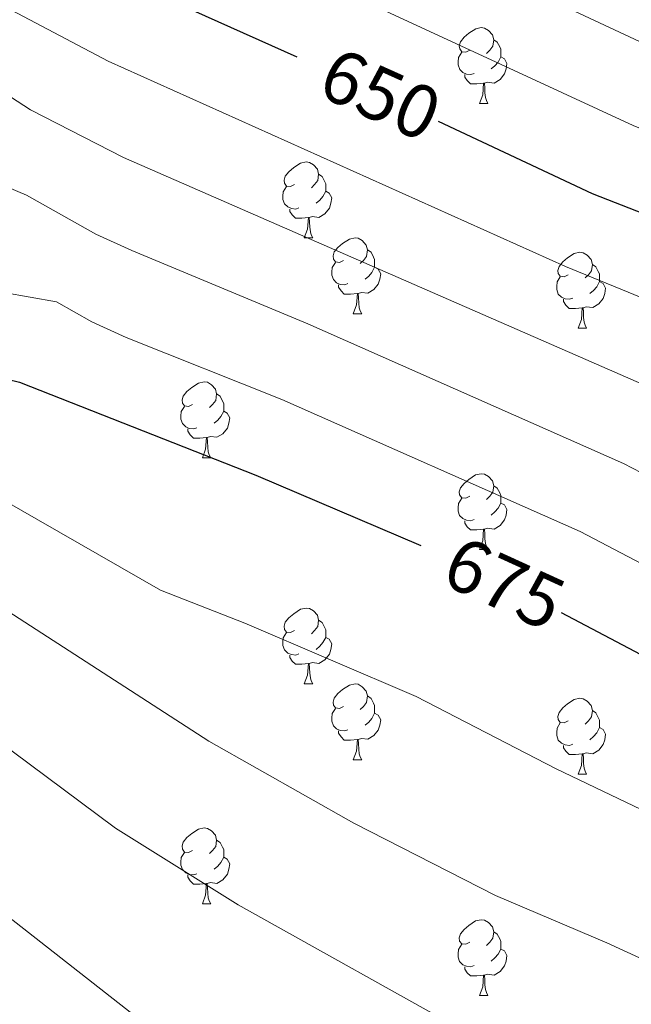
# Model space of a CAD drawing. Units: metres. Extents: x 589113 to 593608, y 4758693 to 4761723.
# Drawn here: x 591673 to 591754, y 4759444 to 4759574 of the extents above; entities that cross this region are included whole.
import ezdxf
from ezdxf.enums import TextEntityAlignment as Align

# ---------------------------------------------------------------- set-up
doc = ezdxf.new("R2010")
doc.units = ezdxf.units.M
doc.header["$MEASUREMENT"] = 0
for name, color, linetype, lineweight in [('Level 36', 19, 'Continuous', 40), ('Level 4', 36, 'Continuous', 30), ('Level 41', 19, 'Continuous', 0), ('Level 5', 36, 'Continuous', 0)]:
    doc.layers.add(name, color=color, linetype=linetype, lineweight=lineweight)
doc.styles.add('Arial', font='ARIAL.TTF', dxfattribs={"height": 0.2})

msp = doc.modelspace()

# ---------------------------------------------------------------- linework, layer by layer
at = {"layer": 'Level 36', "color": 92, "linetype": 'Continuous', "lineweight": 0}
for points in [[(591732.51, 4759570.27, 0.01), (591731.98, 4759570.01, 0.01), (591731.45, 4759570.06, 0.01), (591731.19, 4759570.43, 0.01), (591731.13, 4759570.86, 0.01), (591731.29, 4759571.38, 0.01), (591731.77, 4759571.97, 0.01), (591732.41, 4759572.5, 0.01), (591733.31, 4759573.09, 0.01), (591734.05, 4759573.25, 0.01), (591734.47, 4759573.19, 0.01), (591735.01, 4759572.88, 0.01), (591735.53, 4759572.29, 0.01), (591735.69, 4759571.65, 0.01), (591735.59, 4759570.8, 0.01), (591735.16, 4759570.27, 0.01), (591734.74, 4759569.85, 0.01)], [(591735.69, 4759571.65, 0.01), (591736.17, 4759571.34, 0.01), (591736.49, 4759570.7, 0.01), (591736.65, 4759570.38, 0.01), (591736.65, 4759569.8, 0.01), (591736.65, 4759569.37, 0.01), (591736.27, 4759568.68, 0.01), (591735.85, 4759568.2, 0.01), (591735.37, 4759567.78, 0.01)], [(591733.09, 4759567.19, 0.01), (591732.67, 4759567.03, 0.01), (591732.09, 4759567.09, 0.01), (591731.61, 4759567.3, 0.01), (591731.19, 4759567.73, 0.01), (591730.97, 4759568.31, 0.01), (591730.97, 4759568.73, 0.01), (591731.03, 4759569.32, 0.01), (591731.45, 4759570.01, 0.01)], [(591736.65, 4759569.37, 0.01), (591737.1, 4759569.12, 0.01), (591737.45, 4759568.51, 0.01), (591737.33, 4759567.78, 0.01), (591737.13, 4759567.14, 0.01), (591736.54, 4759566.4, 0.01), (591735.75, 4759565.92, 0.01), (591734.89, 4759566.03, 0.01), (591734.47, 4759565.9, 0.01)], [(591734.35, 4759565.9, 0.01), (591733.47, 4759565.81, 0.01), (591732.62, 4759565.81, 0.01), (591732.19, 4759566.24, 0.01), (591731.87, 4759566.72, 0.01), (591731.87, 4759567.03, 0.01)], [(591733.81, 4759563.21, 0.01), (591734.25, 4759564.37, 0.01), (591734.35, 4759565.9, 0.01), (591734.47, 4759565.9, 0.01), (591734.5, 4759565.31, 0.01), (591734.53, 4759564.63, 0.01), (591734.61, 4759564.01, 0.01), (591734.72, 4759563.61, 0.01), (591734.93, 4759563.21, 0.01)], [(591733.81, 4759563.21, 0.01), (591734.93, 4759563.21, 0.01)], [(591709.32, 4759552.5, 0.01), (591708.79, 4759552.24, 0.01), (591708.26, 4759552.3, 0.01), (591708, 4759552.66, 0.01), (591707.94, 4759553.09, 0.01), (591708.1, 4759553.61, 0.01), (591708.58, 4759554.2, 0.01), (591709.22, 4759554.74, 0.01), (591710.12, 4759555.32, 0.01), (591710.86, 4759555.48, 0.01), (591711.29, 4759555.42, 0.01), (591711.82, 4759555.11, 0.01), (591712.35, 4759554.52, 0.01), (591712.51, 4759553.88, 0.01), (591712.4, 4759553.04, 0.01), (591711.97, 4759552.5, 0.01), (591711.55, 4759552.08, 0.01)], [(591712.51, 4759553.88, 0.01), (591712.98, 4759553.57, 0.01), (591713.3, 4759552.93, 0.01), (591713.46, 4759552.61, 0.01), (591713.46, 4759552.03, 0.01), (591713.46, 4759551.6, 0.01), (591713.09, 4759550.92, 0.01), (591712.67, 4759550.44, 0.01), (591712.19, 4759550.02, 0.01)], [(591709.91, 4759549.42, 0.01), (591709.48, 4759549.26, 0.01), (591708.9, 4759549.32, 0.01), (591708.42, 4759549.54, 0.01), (591708, 4759549.96, 0.01), (591707.78, 4759550.54, 0.01), (591707.78, 4759550.96, 0.01), (591707.84, 4759551.55, 0.01), (591708.26, 4759552.24, 0.01)], [(591713.46, 4759551.6, 0.01), (591713.91, 4759551.36, 0.01), (591714.26, 4759550.74, 0.01), (591714.15, 4759550.02, 0.01), (591713.94, 4759549.38, 0.01), (591713.35, 4759548.64, 0.01), (591712.56, 4759548.16, 0.01), (591711.71, 4759548.26, 0.01), (591711.28, 4759548.13, 0.01)], [(591711.17, 4759548.13, 0.01), (591710.28, 4759548.04, 0.01), (591709.43, 4759548.04, 0.01), (591709.01, 4759548.48, 0.01), (591708.69, 4759548.95, 0.01), (591708.69, 4759549.26, 0.01)], [(591710.62, 4759545.44, 0.01), (591711.06, 4759546.6, 0.01), (591711.17, 4759548.13, 0.01), (591711.28, 4759548.13, 0.01), (591711.31, 4759547.54, 0.01), (591711.35, 4759546.86, 0.01), (591711.42, 4759546.24, 0.01), (591711.53, 4759545.84, 0.01), (591711.75, 4759545.44, 0.01)], [(591710.62, 4759545.44, 0.01), (591711.75, 4759545.44, 0.01)], [(591715.8, 4759542.47, 0.01), (591715.27, 4759542.2, 0.01), (591714.74, 4759542.26, 0.01), (591714.47, 4759542.63, 0.01), (591714.42, 4759543.06, 0.01), (591714.58, 4759543.58, 0.01), (591715.06, 4759544.17, 0.01), (591715.69, 4759544.7, 0.01), (591716.59, 4759545.28, 0.01), (591717.34, 4759545.44, 0.01), (591717.76, 4759545.39, 0.01), (591718.29, 4759545.08, 0.01), (591718.82, 4759544.49, 0.01), (591718.98, 4759543.85, 0.01), (591718.87, 4759543, 0.01), (591718.45, 4759542.47, 0.01), (591718.03, 4759542.04, 0.01)], [(591718.98, 4759543.85, 0.01), (591719.46, 4759543.54, 0.01), (591719.77, 4759542.9, 0.01), (591719.93, 4759542.58, 0.01), (591719.93, 4759542, 0.01), (591719.93, 4759541.57, 0.01), (591719.56, 4759540.88, 0.01), (591719.14, 4759540.4, 0.01), (591718.66, 4759539.98, 0.01)], [(591745.57, 4759540.56, 0.01), (591745.04, 4759540.3, 0.01), (591744.51, 4759540.36, 0.01), (591744.24, 4759540.72, 0.01), (591744.19, 4759541.15, 0.01), (591744.35, 4759541.67, 0.01), (591744.83, 4759542.26, 0.01), (591745.46, 4759542.8, 0.01), (591746.36, 4759543.38, 0.01), (591747.11, 4759543.54, 0.01), (591747.53, 4759543.48, 0.01), (591748.06, 4759543.17, 0.01), (591748.59, 4759542.58, 0.01), (591748.75, 4759541.94, 0.01), (591748.64, 4759541.1, 0.01), (591748.22, 4759540.56, 0.01), (591747.8, 4759540.14, 0.01)], [(591716.38, 4759539.39, 0.01), (591715.96, 4759539.23, 0.01), (591715.37, 4759539.29, 0.01), (591714.9, 4759539.5, 0.01), (591714.47, 4759539.92, 0.01), (591714.26, 4759540.51, 0.01), (591714.26, 4759540.93, 0.01), (591714.31, 4759541.52, 0.01), (591714.74, 4759542.2, 0.01)], [(591719.93, 4759541.57, 0.01), (591720.39, 4759541.32, 0.01), (591720.73, 4759540.7, 0.01), (591720.62, 4759539.98, 0.01), (591720.41, 4759539.34, 0.01), (591719.83, 4759538.6, 0.01), (591719.03, 4759538.12, 0.01), (591718.18, 4759538.22, 0.01), (591717.75, 4759538.1, 0.01)], [(591748.75, 4759541.94, 0.01), (591749.23, 4759541.63, 0.01), (591749.54, 4759540.99, 0.01), (591749.7, 4759540.67, 0.01), (591749.7, 4759540.09, 0.01), (591749.7, 4759539.66, 0.01), (591749.33, 4759538.98, 0.01), (591748.91, 4759538.5, 0.01), (591748.43, 4759538.08, 0.01)], [(591746.15, 4759537.48, 0.01), (591745.73, 4759537.32, 0.01), (591745.14, 4759537.38, 0.01), (591744.67, 4759537.6, 0.01), (591744.24, 4759538.02, 0.01), (591744.03, 4759538.6, 0.01), (591744.03, 4759539.02, 0.01), (591744.08, 4759539.61, 0.01), (591744.51, 4759540.3, 0.01)], [(591717.64, 4759538.1, 0.01), (591716.75, 4759538.01, 0.01), (591715.91, 4759538.01, 0.01), (591715.48, 4759538.44, 0.01), (591715.16, 4759538.92, 0.01), (591715.16, 4759539.23, 0.01)], [(591749.7, 4759539.66, 0.01), (591750.16, 4759539.42, 0.01), (591750.5, 4759538.8, 0.01), (591750.39, 4759538.08, 0.01), (591750.18, 4759537.44, 0.01), (591749.6, 4759536.7, 0.01), (591748.8, 4759536.22, 0.01), (591747.95, 4759536.32, 0.01), (591747.52, 4759536.19, 0.01)], [(591717.1, 4759535.41, 0.01), (591717.53, 4759536.57, 0.01), (591717.64, 4759538.1, 0.01), (591717.75, 4759538.1, 0.01), (591717.79, 4759537.51, 0.01), (591717.82, 4759536.82, 0.01), (591717.89, 4759536.21, 0.01), (591718.01, 4759535.81, 0.01), (591718.22, 4759535.41, 0.01)], [(591747.41, 4759536.19, 0.01), (591746.52, 4759536.1, 0.01), (591745.68, 4759536.1, 0.01), (591745.25, 4759536.54, 0.01), (591744.93, 4759537.01, 0.01), (591744.93, 4759537.32, 0.01)], [(591717.1, 4759535.41, 0.01), (591718.22, 4759535.41, 0.01)], [(591746.87, 4759533.5, 0.01), (591747.3, 4759534.66, 0.01), (591747.41, 4759536.19, 0.01), (591747.52, 4759536.19, 0.01), (591747.56, 4759535.6, 0.01), (591747.59, 4759534.92, 0.01), (591747.66, 4759534.3, 0.01), (591747.78, 4759533.9, 0.01), (591747.99, 4759533.5, 0.01)], [(591746.87, 4759533.5, 0.01), (591747.99, 4759533.5, 0.01)], [(591695.82, 4759523.42, 0.01), (591695.29, 4759523.16, 0.01), (591694.76, 4759523.21, 0.01), (591694.49, 4759523.58, 0.01), (591694.44, 4759524.01, 0.01), (591694.6, 4759524.53, 0.01), (591695.08, 4759525.12, 0.01), (591695.71, 4759525.65, 0.01), (591696.61, 4759526.24, 0.01), (591697.36, 4759526.4, 0.01), (591697.78, 4759526.34, 0.01), (591698.31, 4759526.03, 0.01), (591698.84, 4759525.44, 0.01), (591699, 4759524.8, 0.01), (591698.89, 4759523.95, 0.01), (591698.47, 4759523.42, 0.01), (591698.05, 4759523, 0.01)], [(591699, 4759524.8, 0.01), (591699.48, 4759524.49, 0.01), (591699.79, 4759523.85, 0.01), (591699.95, 4759523.53, 0.01), (591699.95, 4759522.95, 0.01), (591699.95, 4759522.52, 0.01), (591699.58, 4759521.83, 0.01), (591699.16, 4759521.35, 0.01), (591698.68, 4759520.93, 0.01)], [(591696.4, 4759520.34, 0.01), (591695.98, 4759520.18, 0.01), (591695.39, 4759520.24, 0.01), (591694.92, 4759520.45, 0.01), (591694.49, 4759520.88, 0.01), (591694.28, 4759521.46, 0.01), (591694.28, 4759521.88, 0.01), (591694.33, 4759522.47, 0.01), (591694.76, 4759523.16, 0.01)], [(591699.95, 4759522.52, 0.01), (591700.41, 4759522.27, 0.01), (591700.75, 4759521.66, 0.01), (591700.64, 4759520.93, 0.01), (591700.43, 4759520.29, 0.01), (591699.85, 4759519.55, 0.01), (591699.05, 4759519.07, 0.01), (591698.2, 4759519.18, 0.01), (591697.77, 4759519.05, 0.01)], [(591697.66, 4759519.05, 0.01), (591696.77, 4759518.96, 0.01), (591695.93, 4759518.96, 0.01), (591695.5, 4759519.39, 0.01), (591695.18, 4759519.87, 0.01), (591695.18, 4759520.18, 0.01)], [(591697.12, 4759516.36, 0.01), (591697.55, 4759517.52, 0.01), (591697.66, 4759519.05, 0.01), (591697.77, 4759519.05, 0.01), (591697.81, 4759518.46, 0.01), (591697.84, 4759517.78, 0.01), (591697.91, 4759517.16, 0.01), (591698.03, 4759516.76, 0.01), (591698.24, 4759516.36, 0.01)], [(591697.12, 4759516.36, 0.01), (591698.24, 4759516.36, 0.01)], [(591732.51, 4759511.28, 0.01), (591731.98, 4759511.02, 0.01), (591731.45, 4759511.07, 0.01), (591731.18, 4759511.44, 0.01), (591731.13, 4759511.87, 0.01), (591731.29, 4759512.39, 0.01), (591731.77, 4759512.98, 0.01), (591732.4, 4759513.51, 0.01), (591733.3, 4759514.1, 0.01), (591734.05, 4759514.26, 0.01), (591734.47, 4759514.2, 0.01), (591735, 4759513.89, 0.01), (591735.53, 4759513.3, 0.01), (591735.69, 4759512.66, 0.01), (591735.58, 4759511.81, 0.01), (591735.16, 4759511.28, 0.01), (591734.74, 4759510.86, 0.01)], [(591735.69, 4759512.66, 0.01), (591736.17, 4759512.35, 0.01), (591736.48, 4759511.71, 0.01), (591736.64, 4759511.39, 0.01), (591736.64, 4759510.81, 0.01), (591736.64, 4759510.38, 0.01), (591736.27, 4759509.69, 0.01), (591735.85, 4759509.21, 0.01), (591735.37, 4759508.79, 0.01)], [(591733.09, 4759508.2, 0.01), (591732.67, 4759508.04, 0.01), (591732.08, 4759508.1, 0.01), (591731.61, 4759508.31, 0.01), (591731.18, 4759508.74, 0.01), (591730.97, 4759509.32, 0.01), (591730.97, 4759509.74, 0.01), (591731.02, 4759510.33, 0.01), (591731.45, 4759511.02, 0.01)], [(591736.64, 4759510.38, 0.01), (591737.1, 4759510.13, 0.01), (591737.44, 4759509.52, 0.01), (591737.33, 4759508.79, 0.01), (591737.12, 4759508.15, 0.01), (591736.54, 4759507.41, 0.01), (591735.74, 4759506.93, 0.01), (591734.89, 4759507.04, 0.01), (591734.46, 4759506.91, 0.01)], [(591734.35, 4759506.91, 0.01), (591733.46, 4759506.82, 0.01), (591732.62, 4759506.82, 0.01), (591732.19, 4759507.25, 0.01), (591731.87, 4759507.73, 0.01), (591731.87, 4759508.04, 0.01)], [(591733.81, 4759504.22, 0.01), (591734.24, 4759505.38, 0.01), (591734.35, 4759506.91, 0.01), (591734.46, 4759506.91, 0.01), (591734.5, 4759506.32, 0.01), (591734.53, 4759505.64, 0.01), (591734.6, 4759505.02, 0.01), (591734.72, 4759504.62, 0.01), (591734.93, 4759504.22, 0.01)], [(591733.81, 4759504.22, 0.01), (591734.93, 4759504.22, 0.01)], [(591709.32, 4759493.51, 0.01), (591708.79, 4759493.25, 0.01), (591708.26, 4759493.3, 0.01), (591708, 4759493.67, 0.01), (591707.94, 4759494.1, 0.01), (591708.1, 4759494.62, 0.01), (591708.58, 4759495.21, 0.01), (591709.22, 4759495.74, 0.01), (591710.12, 4759496.33, 0.01), (591710.86, 4759496.49, 0.01), (591711.29, 4759496.43, 0.01), (591711.82, 4759496.12, 0.01), (591712.35, 4759495.53, 0.01), (591712.51, 4759494.89, 0.01), (591712.4, 4759494.04, 0.01), (591711.97, 4759493.51, 0.01), (591711.55, 4759493.09, 0.01)], [(591712.51, 4759494.89, 0.01), (591712.98, 4759494.58, 0.01), (591713.3, 4759493.94, 0.01), (591713.46, 4759493.62, 0.01), (591713.46, 4759493.04, 0.01), (591713.46, 4759492.61, 0.01), (591713.09, 4759491.92, 0.01), (591712.67, 4759491.44, 0.01), (591712.19, 4759491.02, 0.01)], [(591709.91, 4759490.43, 0.01), (591709.48, 4759490.27, 0.01), (591708.9, 4759490.33, 0.01), (591708.42, 4759490.54, 0.01), (591708, 4759490.97, 0.01), (591707.78, 4759491.55, 0.01), (591707.78, 4759491.97, 0.01), (591707.84, 4759492.56, 0.01), (591708.26, 4759493.25, 0.01)], [(591713.46, 4759492.61, 0.01), (591713.91, 4759492.36, 0.01), (591714.26, 4759491.75, 0.01), (591714.15, 4759491.02, 0.01), (591713.94, 4759490.38, 0.01), (591713.35, 4759489.64, 0.01), (591712.56, 4759489.16, 0.01), (591711.71, 4759489.27, 0.01), (591711.28, 4759489.14, 0.01)], [(591711.17, 4759489.14, 0.01), (591710.28, 4759489.05, 0.01), (591709.43, 4759489.05, 0.01), (591709.01, 4759489.48, 0.01), (591708.69, 4759489.96, 0.01), (591708.69, 4759490.27, 0.01)], [(591710.62, 4759486.45, 0.01), (591711.06, 4759487.61, 0.01), (591711.17, 4759489.14, 0.01), (591711.28, 4759489.14, 0.01), (591711.31, 4759488.55, 0.01), (591711.35, 4759487.87, 0.01), (591711.42, 4759487.25, 0.01), (591711.53, 4759486.85, 0.01), (591711.75, 4759486.45, 0.01)], [(591710.62, 4759486.45, 0.01), (591711.75, 4759486.45, 0.01)], [(591715.8, 4759483.48, 0.01), (591715.27, 4759483.21, 0.01), (591714.74, 4759483.27, 0.01), (591714.47, 4759483.64, 0.01), (591714.42, 4759484.06, 0.01), (591714.58, 4759484.58, 0.01), (591715.06, 4759485.18, 0.01), (591715.69, 4759485.71, 0.01), (591716.59, 4759486.29, 0.01), (591717.34, 4759486.45, 0.01), (591717.76, 4759486.4, 0.01), (591718.29, 4759486.08, 0.01), (591718.82, 4759485.5, 0.01), (591718.98, 4759484.86, 0.01), (591718.87, 4759484.01, 0.01), (591718.45, 4759483.48, 0.01), (591718.03, 4759483.05, 0.01)], [(591718.98, 4759484.86, 0.01), (591719.46, 4759484.54, 0.01), (591719.77, 4759483.9, 0.01), (591719.93, 4759483.58, 0.01), (591719.93, 4759483, 0.01), (591719.93, 4759482.58, 0.01), (591719.56, 4759481.89, 0.01), (591719.14, 4759481.41, 0.01), (591718.66, 4759480.99, 0.01)], [(591745.57, 4759481.57, 0.01), (591745.04, 4759481.31, 0.01), (591744.51, 4759481.36, 0.01), (591744.24, 4759481.73, 0.01), (591744.19, 4759482.16, 0.01), (591744.35, 4759482.68, 0.01), (591744.83, 4759483.27, 0.01), (591745.46, 4759483.8, 0.01), (591746.36, 4759484.39, 0.01), (591747.11, 4759484.55, 0.01), (591747.53, 4759484.49, 0.01), (591748.06, 4759484.18, 0.01), (591748.59, 4759483.59, 0.01), (591748.75, 4759482.95, 0.01), (591748.64, 4759482.1, 0.01), (591748.22, 4759481.57, 0.01), (591747.8, 4759481.15, 0.01)], [(591716.38, 4759480.4, 0.01), (591715.96, 4759480.24, 0.01), (591715.37, 4759480.3, 0.01), (591714.9, 4759480.51, 0.01), (591714.47, 4759480.93, 0.01), (591714.26, 4759481.52, 0.01), (591714.26, 4759481.94, 0.01), (591714.31, 4759482.52, 0.01), (591714.74, 4759483.21, 0.01)], [(591748.75, 4759482.95, 0.01), (591749.23, 4759482.64, 0.01), (591749.54, 4759482, 0.01), (591749.7, 4759481.68, 0.01), (591749.7, 4759481.1, 0.01), (591749.7, 4759480.67, 0.01), (591749.33, 4759479.98, 0.01), (591748.91, 4759479.5, 0.01), (591748.43, 4759479.08, 0.01)], [(591719.93, 4759482.58, 0.01), (591720.39, 4759482.33, 0.01), (591720.73, 4759481.71, 0.01), (591720.62, 4759480.99, 0.01), (591720.41, 4759480.35, 0.01), (591719.83, 4759479.61, 0.01), (591719.03, 4759479.13, 0.01), (591718.18, 4759479.23, 0.01), (591717.75, 4759479.1, 0.01)], [(591746.15, 4759478.49, 0.01), (591745.73, 4759478.33, 0.01), (591745.14, 4759478.39, 0.01), (591744.67, 4759478.6, 0.01), (591744.24, 4759479.03, 0.01), (591744.03, 4759479.61, 0.01), (591744.03, 4759480.03, 0.01), (591744.08, 4759480.62, 0.01), (591744.51, 4759481.31, 0.01)], [(591749.7, 4759480.67, 0.01), (591750.16, 4759480.42, 0.01), (591750.5, 4759479.81, 0.01), (591750.39, 4759479.08, 0.01), (591750.18, 4759478.44, 0.01), (591749.6, 4759477.7, 0.01), (591748.8, 4759477.22, 0.01), (591747.95, 4759477.33, 0.01), (591747.52, 4759477.2, 0.01)], [(591717.64, 4759479.1, 0.01), (591716.75, 4759479.02, 0.01), (591715.91, 4759479.02, 0.01), (591715.48, 4759479.45, 0.01), (591715.16, 4759479.92, 0.01), (591715.16, 4759480.24, 0.01)], [(591717.1, 4759476.42, 0.01), (591717.53, 4759477.58, 0.01), (591717.64, 4759479.1, 0.01), (591717.75, 4759479.1, 0.01), (591717.79, 4759478.52, 0.01), (591717.82, 4759477.83, 0.01), (591717.89, 4759477.22, 0.01), (591718.01, 4759476.82, 0.01), (591718.22, 4759476.42, 0.01)], [(591747.41, 4759477.2, 0.01), (591746.52, 4759477.11, 0.01), (591745.68, 4759477.11, 0.01), (591745.25, 4759477.54, 0.01), (591744.93, 4759478.02, 0.01), (591744.93, 4759478.33, 0.01)], [(591717.1, 4759476.42, 0.01), (591718.22, 4759476.42, 0.01)], [(591746.87, 4759474.51, 0.01), (591747.3, 4759475.67, 0.01), (591747.41, 4759477.2, 0.01), (591747.52, 4759477.2, 0.01), (591747.56, 4759476.61, 0.01), (591747.59, 4759475.93, 0.01), (591747.66, 4759475.31, 0.01), (591747.78, 4759474.91, 0.01), (591747.99, 4759474.51, 0.01)], [(591746.87, 4759474.51, 0.01), (591747.99, 4759474.51, 0.01)], [(591695.82, 4759464.43, 0.01), (591695.29, 4759464.17, 0.01), (591694.76, 4759464.22, 0.01), (591694.49, 4759464.59, 0.01), (591694.44, 4759465.02, 0.01), (591694.6, 4759465.54, 0.01), (591695.08, 4759466.13, 0.01), (591695.71, 4759466.66, 0.01), (591696.61, 4759467.25, 0.01), (591697.36, 4759467.41, 0.01), (591697.78, 4759467.35, 0.01), (591698.31, 4759467.04, 0.01), (591698.84, 4759466.45, 0.01), (591699, 4759465.81, 0.01), (591698.89, 4759464.96, 0.01), (591698.47, 4759464.43, 0.01), (591698.05, 4759464.01, 0.01)], [(591699, 4759465.81, 0.01), (591699.48, 4759465.5, 0.01), (591699.79, 4759464.86, 0.01), (591699.95, 4759464.54, 0.01), (591699.95, 4759463.96, 0.01), (591699.95, 4759463.53, 0.01), (591699.58, 4759462.84, 0.01), (591699.16, 4759462.36, 0.01), (591698.68, 4759461.94, 0.01)], [(591696.4, 4759461.35, 0.01), (591695.98, 4759461.19, 0.01), (591695.39, 4759461.25, 0.01), (591694.92, 4759461.46, 0.01), (591694.49, 4759461.89, 0.01), (591694.28, 4759462.47, 0.01), (591694.28, 4759462.89, 0.01), (591694.33, 4759463.48, 0.01), (591694.76, 4759464.17, 0.01)], [(591699.95, 4759463.53, 0.01), (591700.41, 4759463.28, 0.01), (591700.75, 4759462.67, 0.01), (591700.64, 4759461.94, 0.01), (591700.43, 4759461.3, 0.01), (591699.85, 4759460.56, 0.01), (591699.05, 4759460.08, 0.01), (591698.2, 4759460.19, 0.01), (591697.77, 4759460.06, 0.01)], [(591697.66, 4759460.06, 0.01), (591696.77, 4759459.97, 0.01), (591695.93, 4759459.97, 0.01), (591695.5, 4759460.4, 0.01), (591695.18, 4759460.88, 0.01), (591695.18, 4759461.19, 0.01)], [(591697.12, 4759457.37, 0.01), (591697.55, 4759458.53, 0.01), (591697.66, 4759460.06, 0.01), (591697.77, 4759460.06, 0.01), (591697.81, 4759459.47, 0.01), (591697.84, 4759458.79, 0.01), (591697.91, 4759458.17, 0.01), (591698.03, 4759457.77, 0.01), (591698.24, 4759457.37, 0.01)], [(591697.12, 4759457.37, 0.01), (591698.24, 4759457.37, 0.01)], [(591732.51, 4759452.29, 0.01), (591731.98, 4759452.03, 0.01), (591731.45, 4759452.08, 0.01), (591731.18, 4759452.45, 0.01), (591731.13, 4759452.88, 0.01), (591731.29, 4759453.4, 0.01), (591731.77, 4759453.99, 0.01), (591732.4, 4759454.52, 0.01), (591733.3, 4759455.11, 0.01), (591734.05, 4759455.27, 0.01), (591734.47, 4759455.21, 0.01), (591735, 4759454.9, 0.01), (591735.53, 4759454.31, 0.01), (591735.69, 4759453.67, 0.01), (591735.58, 4759452.82, 0.01), (591735.16, 4759452.29, 0.01), (591734.74, 4759451.87, 0.01)], [(591735.69, 4759453.67, 0.01), (591736.17, 4759453.36, 0.01), (591736.48, 4759452.72, 0.01), (591736.64, 4759452.4, 0.01), (591736.64, 4759451.82, 0.01), (591736.64, 4759451.39, 0.01), (591736.27, 4759450.7, 0.01), (591735.85, 4759450.22, 0.01), (591735.37, 4759449.8, 0.01)], [(591733.09, 4759449.21, 0.01), (591732.67, 4759449.05, 0.01), (591732.08, 4759449.11, 0.01), (591731.61, 4759449.32, 0.01), (591731.18, 4759449.75, 0.01), (591730.97, 4759450.33, 0.01), (591730.97, 4759450.75, 0.01), (591731.02, 4759451.34, 0.01), (591731.45, 4759452.03, 0.01)], [(591736.64, 4759451.39, 0.01), (591737.1, 4759451.14, 0.01), (591737.44, 4759450.53, 0.01), (591737.33, 4759449.8, 0.01), (591737.12, 4759449.16, 0.01), (591736.54, 4759448.42, 0.01), (591735.74, 4759447.94, 0.01), (591734.89, 4759448.05, 0.01), (591734.46, 4759447.92, 0.01)], [(591734.35, 4759447.92, 0.01), (591733.46, 4759447.83, 0.01), (591732.62, 4759447.83, 0.01), (591732.19, 4759448.26, 0.01), (591731.87, 4759448.74, 0.01), (591731.87, 4759449.05, 0.01)], [(591733.81, 4759445.23, 0.01), (591734.24, 4759446.39, 0.01), (591734.35, 4759447.92, 0.01), (591734.46, 4759447.92, 0.01), (591734.5, 4759447.33, 0.01), (591734.53, 4759446.65, 0.01), (591734.6, 4759446.03, 0.01), (591734.72, 4759445.63, 0.01), (591734.93, 4759445.23, 0.01)], [(591733.81, 4759445.23, 0.01), (591734.93, 4759445.23, 0.01)]]:
    msp.add_polyline3d(points, dxfattribs=at)
at = {"layer": 'Level 4', "color": 36, "linetype": 'Continuous', "lineweight": 30}
for points in [[(591591.42, 4759615.57, 650.01), (591610.23, 4759610.99, 650.01), (591626.99, 4759605.63, 650.01), (591649.71, 4759601.31, 650.01), (591669.39, 4759588.72, 650.01), (591685.35, 4759580.29, 650.01), (591709.64, 4759569.4, 650.01)], [(591728.35, 4759560.87, 650.01), (591748.71, 4759551.31, 650.01), (591767.35, 4759544.03, 650.01), (591806.7, 4759524.29, 650.01), (591829.67, 4759513.47, 650.01), (591840.67, 4759507.95, 650.01), (591856.4, 4759499.22, 650.01), (591927.56, 4759455.84, 650.01), (591944.92, 4759444.27, 650.01), (591968.75, 4759426.04, 650.01)], [(591590.39, 4759545.47, 675.01), (591600.32, 4759544.32, 675.01), (591616.21, 4759542.17, 675.01), (591622.75, 4759540.76, 675.01), (591630.51, 4759538.35, 675.01), (591643.23, 4759533.55, 675.01), (591672.91, 4759526.35, 675.01), (591704.21, 4759514.05, 675.01), (591726.05, 4759504.78, 675.01)], [(591744.63, 4759495.91, 675.01), (591768.07, 4759483.54, 675.01), (591778.17, 4759477.49, 675.01), (591795.01, 4759466.7, 675.01), (591808.7, 4759458.92, 675.01), (591832.53, 4759446.66, 675.01), (591854.87, 4759435.95, 675.01)]]:
    msp.add_polyline3d(points, dxfattribs=at)
at = {"layer": 'Level 5', "color": 36, "linetype": 'Continuous', "lineweight": 0}
for points in [[(591582.07, 4759640.67, 640.01), (591592.1, 4759636.85, 640.01), (591604.19, 4759631.31, 640.01), (591608.91, 4759629.64, 640.01), (591619.72, 4759627.43, 640.01), (591650.17, 4759616.55, 640.01), (591684, 4759605.08, 640.01), (591698.74, 4759597.68, 640.01), (591759.63, 4759569.26, 640.01), (591765.22, 4759567.08, 640.01), (591774.29, 4759562.91, 640.01), (591815.27, 4759541.16, 640.01), (591865.33, 4759516.04, 640.01), (591886.88, 4759503.5, 640.01), (591907.24, 4759490.56, 640.01), (591955.39, 4759456.73, 640.01), (591979.16, 4759438.42, 640.01)], [(591572.43, 4759630.69, 645.01), (591592.11, 4759625.63, 645.01), (591602.07, 4759623.79, 645.01), (591626.47, 4759616.51, 645.01), (591633.69, 4759613.9, 645.01), (591663.17, 4759604.37, 645.01), (591674.26, 4759598.12, 645.01), (591689.8, 4759590.08, 645.01), (591754.17, 4759560.29, 645.01), (591770.82, 4759553.47, 645.01), (591810.98, 4759532.72, 645.01), (591842.99, 4759516.94, 645.01), (591860.87, 4759507.63, 645.01), (591871.19, 4759501.55, 645.01), (591902, 4759482.59, 645.01), (591933.11, 4759462.21, 645.01), (591950.16, 4759450.5, 645.01), (591973.95, 4759432.23, 645.01)], [(591583.77, 4759604.12, 655.01), (591604.43, 4759601.09, 655.01), (591614.27, 4759599.21, 655.01), (591625.43, 4759595.87, 655.01), (591652.75, 4759585.39, 655.01), (591665.92, 4759579.35, 655.01), (591671.87, 4759575.55, 655.01), (591684.64, 4759568.8, 655.01), (591745.2, 4759541.66, 655.01), (591762.52, 4759534.56, 655.01), (591833.53, 4759498.54, 655.01), (591850.27, 4759489.42, 655.01), (591861.87, 4759482.7, 655.01), (591903.89, 4759457.7, 655.01), (591921.57, 4759446.67, 655.01), (591939.03, 4759435.07, 655.01)], [(591587.59, 4759591.15, 660.01), (591606.88, 4759585.85, 660.01), (591630.3, 4759581.31, 660.01), (591648.03, 4759576.03, 660.01), (591669.89, 4759565.23, 660.01), (591674.35, 4759562.38, 660.01), (591686.66, 4759556.09, 660.01), (591757.69, 4759525.08, 660.01), (591785.48, 4759510.79, 660.01), (591844.61, 4759479.36, 660.01), (591882.65, 4759458.04, 660.01), (591898.2, 4759448.61, 660.01), (591933.15, 4759425.86, 660.01)], [(591584.27, 4759582.72, 665.01), (591591.99, 4759581.39, 665.01), (591602.65, 4759579.01, 665.01), (591618.5, 4759573.98, 665.01), (591629.31, 4759569.92, 665.01), (591673.86, 4759551.11, 665.01), (591683.01, 4759545.93, 665.01), (591687.77, 4759543.77, 665.01), (591711.1, 4759534.08, 665.01), (591752.86, 4759515.61, 665.01), (591776.72, 4759503.25, 665.01), (591806.92, 4759486.33, 665.01), (591877.73, 4759448.45, 665.01), (591892.52, 4759439.51, 665.01)], [(591582.34, 4759567.23, 670.01), (591601.59, 4759561.79, 670.01), (591609.15, 4759560.19, 670.01), (591618.7, 4759557.23, 670.01), (591648.35, 4759546.19, 670.01), (591658.35, 4759543.05, 670.01), (591662.07, 4759541.55, 670.01), (591667.31, 4759538.83, 670.01), (591677.82, 4759536.98, 670.01), (591682.5, 4759534.35, 670.01), (591687.05, 4759532.28, 670.01), (591707.66, 4759524.06, 670.01), (591747.15, 4759506.59, 670.01), (591772.4, 4759493.39, 670.01), (591783.87, 4759486.85, 670.01), (591800.96, 4759476.51, 670.01), (591813.79, 4759469.38, 670.01), (591872.8, 4759438.86, 670.01)], [(591589.9, 4759535.34, 680.01), (591594.92, 4759534.28, 680.01), (591614.18, 4759528.85, 680.01), (591635.71, 4759524.11, 680.01), (591656.83, 4759518.75, 680.01), (591691.59, 4759498.85, 680.01), (591702.74, 4759494.47, 680.01), (591725.44, 4759484.77, 680.01), (591743.98, 4759475.24, 680.01), (591759.38, 4759467.88, 680.01), (591777.52, 4759458.07, 680.01), (591796.16, 4759449.09, 680.01), (591821.96, 4759437.69, 680.01)], [(591587.11, 4759524.75, 685.01), (591613.19, 4759519.63, 685.01), (591633.74, 4759514.68, 685.01), (591665.45, 4759499.85, 685.01), (591697.96, 4759478.87, 685.01), (591717.17, 4759468.03, 685.01), (591735.91, 4759458.47, 685.01), (591750.68, 4759452.23, 685.01), (591768.46, 4759444.04, 685.01)], [(591507.99, 4759428.36, 690.01), (591519.39, 4759457.96, 690.01), (591527.71, 4759477.32, 690.01), (591531.51, 4759490.83, 690.01), (591534.75, 4759500.04, 690.01), (591538.11, 4759507.08, 690.01), (591542.27, 4759512.36, 690.01), (591547.27, 4759515.95, 690.01), (591552.09, 4759517.37, 690.01), (591565.27, 4759516.91, 690.01), (591572.43, 4759515.65, 690.01), (591598.53, 4759509.78, 690.01), (591622.79, 4759503, 690.01), (591629.89, 4759501.49, 690.01), (591667.4, 4759480.9, 690.01), (591685.6, 4759467.37, 690.01), (591701.86, 4759457.22, 690.01), (591733.13, 4759439.8, 690.01)], [(591537.75, 4759434.82, 695.01), (591539.39, 4759453.24, 695.01), (591540.17, 4759458.17, 695.01), (591541.61, 4759463.06, 695.01), (591542.87, 4759465.88, 695.01), (591545.43, 4759470.18, 695.01), (591550.55, 4759476.36, 695.01), (591558.33, 4759483.48, 695.01), (591563.27, 4759486.76, 695.01), (591567.92, 4759489.02, 695.01), (591572.43, 4759490.44, 695.01), (591577.66, 4759491.08, 695.01), (591589.03, 4759490.75, 695.01), (591600.19, 4759490.03, 695.01), (591605.43, 4759489.39, 695.01), (591623.78, 4759485.05, 695.01), (591628.47, 4759483.32, 695.01), (591634.63, 4759479.94, 695.01), (591655.51, 4759467.23, 695.01), (591667.15, 4759458.99, 695.01), (591695.52, 4759436.84, 695.01)]]:
    msp.add_polyline3d(points, dxfattribs=at)

# ---------------------------------------------------------------- texts
at = {"layer": 'Level 41', "color": 39, "linetype": 'Continuous', "lineweight": 0, "style": 'Arial'}
for s, rotation, p in [('650', -24.1504, (591720.71, 4759564.43, 650.01)), ('675', -24.5254, (591737.1, 4759499.77, 675.01))]:
    msp.add_text(s, height=7, rotation=rotation, dxfattribs=at).set_placement(p, align=Align.MIDDLE_CENTER)

doc.saveas('drawing.dxf')
